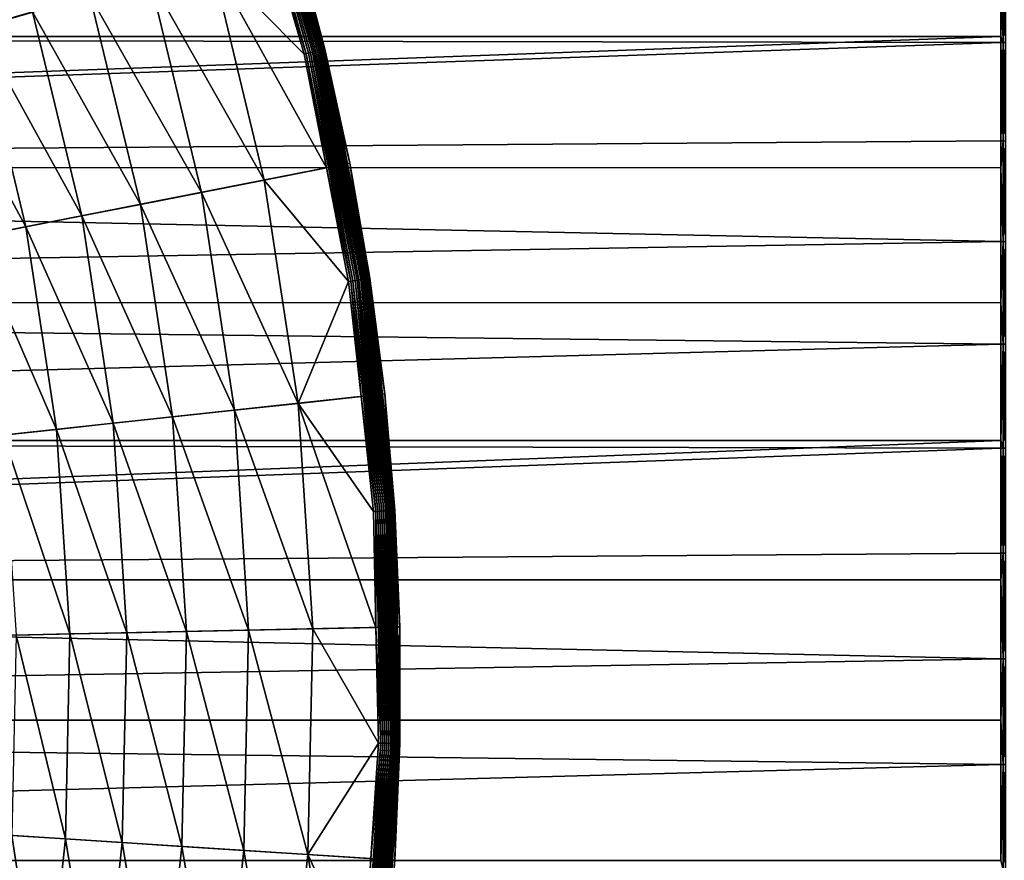
# Model space of a CAD drawing. Extents: x -30 to 73, y -210 to 30.
# Drawn here: x 26 to 37, y -2 to 7 of the extents above; entities that cross this region are included whole.
import ezdxf

# ---------------------------------------------------------------- set-up
doc = ezdxf.new("R2010")
doc.units = 0
doc.header["$MEASUREMENT"] = 0
doc.layers.add('L2', color=7, linetype='Continuous')
doc.layers.add('L4', color=7, linetype='Continuous')

msp = doc.modelspace()

# ---------------------------------------------------------------- linework, layer by layer
at = {"layer": 'L2', "color": 7}
for points in [[(-3.056527, 7.175648, 191.5624), (36.64348, 8.168474, 191.0959), (-3.056527, 8.572867, 190.8842)], [(-3.056527, 8.572867, 159.1158), (36.64348, 8.168474, 158.9041), (-3.056527, 7.175648, 158.4376)], [(-3.056527, 7.175648, 191.5624), (36.64348, 7.174721, 191.5604), (36.64348, 8.168474, 191.0959)], [(-3.056527, 7.175648, 158.4376), (36.64348, 8.168474, 158.9041), (36.64348, 7.174721, 158.4396)], [(36.66825, 8.16801, 191.095), (36.64348, 8.168474, 191.0959), (36.66825, 7.109054, 191.59)], [(36.66825, 7.109054, 191.59), (36.64348, 8.168474, 191.0959), (36.64348, 7.174721, 191.5604)], [(36.64348, 7.174721, 158.4396), (36.64348, 8.168474, 158.9041), (36.66825, 8.16801, 158.905)], [(36.66825, 7.109054, 158.41), (36.64348, 7.174721, 158.4396), (36.66825, 8.16801, 158.905)], [(36.66825, 8.16801, 158.905), (36.69285, 8.166622, 158.9077), (36.69285, 7.107846, 158.4129)], [(36.66825, 8.16801, 158.905), (36.69285, 7.107846, 158.4129), (36.66825, 7.109054, 158.41)], [(36.66825, 7.109054, 191.59), (36.69285, 8.166622, 191.0923), (36.66825, 8.16801, 191.095)], [(36.66825, 7.109054, 191.59), (36.69285, 7.107846, 191.5872), (36.69285, 8.166622, 191.0923)], [(-3.056527, 5.725303, 192.1179), (36.64348, 7.109458, 191.5909), (-3.056527, 7.175648, 191.5624)], [(36.64348, 7.109458, 191.5909), (36.64348, 7.174721, 191.5604), (-3.056527, 7.175648, 191.5624)], [(-3.056527, 7.175648, 158.4376), (36.64348, 7.174721, 158.4396), (-3.056527, 5.725303, 157.8821)], [(-3.056527, 5.725303, 157.8821), (36.64348, 7.174721, 158.4396), (36.64348, 7.109458, 158.4091)], [(-3.056527, 5.725303, 192.1179), (36.64348, 6.020621, 192.0163), (36.64348, 7.109458, 191.5909)], [(-3.056527, 5.725303, 157.8821), (36.64348, 7.109458, 158.4091), (36.64348, 6.020621, 157.9837)], [(36.64348, 7.174721, 191.5604), (36.64348, 7.109458, 191.5909), (36.66825, 7.109054, 191.59)], [(36.66825, 7.109054, 158.41), (36.64348, 7.109458, 158.4091), (36.64348, 7.174721, 158.4396)], [(36.66825, 7.109054, 191.59), (36.64348, 7.109458, 191.5909), (36.64348, 6.020621, 192.0163)], [(36.66825, 6.02028, 157.9847), (36.64348, 6.020621, 157.9837), (36.64348, 7.109458, 158.4091)], [(36.66825, 6.02028, 157.9847), (36.64348, 7.109458, 158.4091), (36.66825, 7.109054, 158.41)], [(36.66825, 7.109054, 191.59), (36.64348, 6.020621, 192.0163), (36.66825, 6.02028, 192.0153)], [(36.66825, 7.109054, 158.41), (36.69285, 7.107846, 158.4129), (36.69285, 6.019257, 157.9875)], [(36.66825, 7.109054, 158.41), (36.69285, 6.019257, 157.9875), (36.66825, 6.02028, 157.9847)], [(36.66825, 6.02028, 192.0153), (36.69285, 7.107846, 191.5872), (36.66825, 7.109054, 191.59)], [(36.66825, 6.02028, 192.0153), (36.69285, 6.019257, 192.0124), (36.69285, 7.107846, 191.5872)], [(36.64348, 5.723058, 192.1109), (36.64348, 6.020621, 192.0163), (-3.056527, 5.725303, 192.1179)], [(36.64348, 6.020621, 157.9837), (36.64348, 5.723058, 157.8891), (-3.056527, 5.725303, 157.8821)], [(36.66825, 6.02028, 192.0153), (36.64348, 6.020621, 192.0163), (36.64348, 5.723058, 192.1109)], [(36.64348, 5.723058, 157.8891), (36.64348, 6.020621, 157.9837), (36.66825, 6.02028, 157.9847)], [(36.66825, 6.02028, 192.0153), (36.64348, 5.723058, 192.1109), (36.66825, 4.906254, 192.3693)], [(36.64348, 5.723058, 157.8891), (36.66825, 6.02028, 157.9847), (36.66825, 4.906254, 157.6307)], [(36.66825, 6.02028, 157.9847), (36.69285, 6.019257, 157.9875), (36.69285, 4.90542, 157.6336)], [(36.66825, 6.02028, 157.9847), (36.69285, 4.90542, 157.6336), (36.66825, 4.906254, 157.6307)], [(36.66825, 4.906254, 192.3693), (36.69285, 6.019257, 192.0124), (36.66825, 6.02028, 192.0153)], [(36.66825, 4.906254, 192.3693), (36.69285, 4.90542, 192.3664), (36.69285, 6.019257, 192.0124)], [(36.64348, 5.723058, 192.1109), (-3.056527, 5.725303, 192.1179), (36.64348, 4.906533, 192.3703)], [(36.64348, 4.906533, 192.3703), (-3.056527, 5.725303, 192.1179), (-3.056527, 4.23257, 192.5467)], [(-3.056527, 5.725303, 157.8821), (36.64348, 5.723058, 157.8891), (36.64348, 4.906533, 157.6297)], [(-3.056527, 5.725303, 157.8821), (36.64348, 4.906533, 157.6297), (-3.056527, 4.23257, 157.4533)], [(36.64348, 5.723058, 192.1109), (36.64348, 4.906533, 192.3703), (36.66825, 4.906254, 192.3693)], [(36.66825, 4.906254, 157.6307), (36.64348, 4.906533, 157.6297), (36.64348, 5.723058, 157.8891)], [(36.64348, 4.906533, 192.3703), (-3.056527, 4.23257, 192.5467), (36.64348, 4.230376, 192.5379)], [(36.64348, 4.906533, 157.6297), (36.64348, 4.230376, 157.4621), (-3.056527, 4.23257, 157.4533)], [(36.66825, 4.906254, 192.3693), (36.64348, 4.906533, 192.3703), (36.64348, 4.230376, 192.5379)], [(36.66825, 4.906254, 157.6307), (36.64348, 4.230376, 157.4621), (36.64348, 4.906533, 157.6297)], [(36.66825, 4.906254, 192.3693), (36.64348, 4.230376, 192.5379), (36.66825, 3.77165, 192.6505)], [(36.66825, 3.77165, 157.3495), (36.64348, 4.230376, 157.4621), (36.66825, 4.906254, 157.6307)], [(36.66825, 4.906254, 157.6307), (36.69285, 4.90542, 157.6336), (36.69285, 3.771009, 157.3525)], [(36.66825, 4.906254, 157.6307), (36.69285, 3.771009, 157.3525), (36.66825, 3.77165, 157.3495)], [(36.66825, 3.77165, 192.6505), (36.69285, 4.90542, 192.3664), (36.66825, 4.906254, 192.3693)], [(36.66825, 3.77165, 192.6505), (36.69285, 3.771009, 192.6475), (36.69285, 4.90542, 192.3664)], [(-3.056527, 2.7085, 192.8456), (36.64348, 3.771865, 192.6515), (-3.056527, 4.23257, 192.5467)], [(36.64348, 4.230376, 192.5379), (-3.056527, 4.23257, 192.5467), (36.64348, 3.771865, 192.6515)], [(-3.056527, 4.23257, 157.4533), (36.64348, 4.230376, 157.4621), (36.64348, 3.771865, 157.3485)], [(-3.056527, 4.23257, 157.4533), (36.64348, 3.771865, 157.3485), (-3.056527, 2.7085, 157.1544)], [(36.66825, 3.77165, 192.6505), (36.64348, 4.230376, 192.5379), (36.64348, 3.771865, 192.6515)], [(36.66825, 3.77165, 157.3495), (36.64348, 3.771865, 157.3485), (36.64348, 4.230376, 157.4621)], [(-3.056527, 2.7085, 192.8456), (36.64348, 2.708032, 192.843), (36.64348, 3.771865, 192.6515)], [(-3.056527, 2.7085, 157.1544), (36.64348, 3.771865, 157.3485), (36.64348, 2.708032, 157.157)], [(36.66825, 3.77165, 192.6505), (36.64348, 3.771865, 192.6515), (36.64348, 2.708032, 192.843)], [(36.64348, 2.708032, 157.157), (36.64348, 3.771865, 157.3485), (36.66825, 3.77165, 157.3495)], [(36.64348, 2.708032, 192.843), (36.66825, 2.621227, 192.8576), (36.66825, 3.77165, 192.6505)], [(36.66825, 2.621227, 157.1424), (36.64348, 2.708032, 157.157), (36.66825, 3.77165, 157.3495)], [(36.66825, 3.77165, 157.3495), (36.69285, 3.771009, 157.3525), (36.69285, 2.620782, 157.1454)], [(36.66825, 3.77165, 157.3495), (36.69285, 2.620782, 157.1454), (36.66825, 2.621227, 157.1424)], [(36.66825, 2.621227, 192.8576), (36.69285, 3.771009, 192.6475), (36.66825, 3.77165, 192.6505)], [(36.66825, 2.621227, 192.8576), (36.69285, 2.620782, 192.8546), (36.69285, 3.771009, 192.6475)], [(-3.056527, 1.164378, 193.0124), (36.64348, 2.621376, 192.8586), (-3.056527, 2.7085, 192.8456)], [(36.64348, 2.621376, 192.8586), (36.64348, 2.708032, 192.843), (-3.056527, 2.7085, 192.8456)], [(-3.056527, 2.7085, 157.1544), (36.64348, 2.708032, 157.157), (-3.056527, 1.164378, 156.9876)], [(-3.056527, 1.164378, 156.9876), (36.64348, 2.708032, 157.157), (36.64348, 2.621376, 157.1414)], [(-3.056527, 1.164378, 193.0124), (36.64348, 1.459892, 192.9909), (36.64348, 2.621376, 192.8586)], [(-3.056527, 1.164378, 156.9876), (36.64348, 2.621376, 157.1414), (36.64348, 1.459892, 157.0091)], [(36.64348, 2.708032, 192.843), (36.64348, 2.621376, 192.8586), (36.66825, 2.621227, 192.8576)], [(36.66825, 2.621227, 157.1424), (36.64348, 2.621376, 157.1414), (36.64348, 2.708032, 157.157)], [(36.66825, 2.621227, 192.8576), (36.64348, 2.621376, 192.8586), (36.64348, 1.459892, 192.9909)], [(36.66825, 1.459809, 157.0102), (36.64348, 1.459892, 157.0091), (36.64348, 2.621376, 157.1414)], [(36.66825, 1.459809, 157.0102), (36.64348, 2.621376, 157.1414), (36.66825, 2.621227, 157.1424)], [(36.66825, 2.621227, 192.8576), (36.64348, 1.459892, 192.9909), (36.66825, 1.459809, 192.9898)], [(36.66825, 2.621227, 157.1424), (36.69285, 2.620782, 157.1454), (36.69285, 1.459561, 157.0132)], [(36.66825, 2.621227, 157.1424), (36.69285, 1.459561, 157.0132), (36.66825, 1.459809, 157.0102)], [(36.66825, 1.459809, 192.9898), (36.69285, 2.620782, 192.8546), (36.66825, 2.621227, 192.8576)], [(36.66825, 1.459809, 192.9898), (36.69285, 1.459561, 192.9868), (36.69285, 2.620782, 192.8546)], [(36.64348, 1.16403, 193.0052), (36.64348, 1.459892, 192.9909), (-3.056527, 1.164378, 193.0124)], [(36.64348, 1.459892, 157.0091), (36.64348, 1.16403, 156.9947), (-3.056527, 1.164378, 156.9876)], [(36.66825, 1.459809, 192.9898), (36.64348, 1.459892, 192.9909), (36.64348, 1.16403, 193.0052)], [(36.64348, 1.16403, 156.9947), (36.64348, 1.459892, 157.0091), (36.66825, 1.459809, 157.0102)], [(36.66825, 1.459809, 192.9898), (36.64348, 1.16403, 193.0052), (36.66825, 0.292268, 193.0466)], [(36.64348, 1.16403, 156.9947), (36.66825, 1.459809, 157.0102), (36.66825, 0.292268, 156.9534)], [(36.66825, 1.459809, 157.0102), (36.69285, 1.459561, 157.0132), (36.69285, 0.292219, 156.9565)], [(36.66825, 1.459809, 157.0102), (36.69285, 0.292219, 156.9565), (36.66825, 0.292268, 156.9534)], [(36.66825, 0.292268, 193.0466), (36.69285, 1.459561, 192.9868), (36.66825, 1.459809, 192.9898)], [(36.66825, 0.292268, 193.0466), (36.69285, 0.292219, 193.0435), (36.69285, 1.459561, 192.9868)], [(36.64348, 1.16403, 193.0052), (-3.056527, 1.164378, 193.0124), (36.64348, 0.292285, 193.0476)], [(36.64348, 0.292285, 193.0476), (-3.056527, 1.164378, 193.0124), (-3.056527, -0.388366, 193.0458)], [(-3.056527, 1.164378, 156.9876), (36.64348, 1.16403, 156.9947), (36.64348, 0.292285, 156.9524)], [(-3.056527, 1.164378, 156.9876), (36.64348, 0.292285, 156.9524), (-3.056527, -0.388366, 156.9542)], [(36.64348, 1.16403, 193.0052), (36.64348, 0.292285, 193.0476), (36.66825, 0.292268, 193.0466)], [(36.66825, 0.292268, 156.9534), (36.64348, 0.292285, 156.9524), (36.64348, 1.16403, 156.9947)], [(36.64348, 0.292285, 193.0476), (-3.056527, -0.388366, 193.0458), (36.64348, -0.388216, 193.0366)], [(36.64348, 0.292285, 156.9524), (36.64348, -0.388216, 156.9634), (-3.056527, -0.388366, 156.9542)], [(36.66825, 0.292268, 193.0466), (36.64348, 0.292285, 193.0476), (36.64348, -0.388216, 193.0366)], [(36.66825, 0.292268, 156.9534), (36.64348, -0.388216, 156.9634), (36.64348, 0.292285, 156.9524)], [(36.66825, 0.292268, 193.0466), (36.64348, -0.388216, 193.0366), (36.66825, -0.876498, 193.0277)], [(36.66825, -0.876498, 156.9723), (36.64348, -0.388216, 156.9634), (36.66825, 0.292268, 156.9534)], [(36.66825, 0.292268, 156.9534), (36.69285, 0.292219, 156.9565), (36.69285, -0.876349, 156.9754)], [(36.66825, 0.292268, 156.9534), (36.69285, -0.876349, 156.9754), (36.66825, -0.876498, 156.9723)], [(36.66825, -0.876498, 193.0277), (36.69285, 0.292219, 193.0435), (36.66825, 0.292268, 193.0466)], [(36.66825, -0.876498, 193.0277), (36.69285, -0.876349, 193.0246), (36.69285, 0.292219, 193.0435)], [(36.64348, -0.388216, 193.0366), (-3.056527, -0.388366, 193.0458), (36.64348, -0.876548, 193.0287)], [(-3.056527, -0.388366, 156.9542), (36.64348, -0.388216, 156.9634), (36.64348, -0.876548, 156.9713)], [(-3.056527, -1.938233, 192.9456), (36.64348, -0.876548, 193.0287), (-3.056527, -0.388366, 193.0458)], [(-3.056527, -0.388366, 156.9542), (36.64348, -0.876548, 156.9713), (-3.056527, -1.938233, 157.0544)], [(36.66825, -0.876498, 193.0277), (36.64348, -0.388216, 193.0366), (36.64348, -0.876548, 193.0287)], [(36.66825, -0.876498, 156.9723), (36.64348, -0.876548, 156.9713), (36.64348, -0.388216, 156.9634)], [(-3.056527, -1.938233, 192.9456), (36.64348, -1.937985, 192.9426), (36.64348, -0.876548, 193.0287)], [(-3.056527, -1.938233, 157.0544), (36.64348, -0.876548, 156.9713), (36.64348, -1.937985, 157.0574)], [(36.64348, -1.937985, 192.9426), (36.66825, -2.041589, 192.9331), (36.66825, -0.876498, 193.0277)], [(36.66825, -0.876498, 193.0277), (36.64348, -0.876548, 193.0287), (36.64348, -1.937985, 192.9426)], [(36.66825, -2.041589, 157.0669), (36.64348, -1.937985, 157.0574), (36.66825, -0.876498, 156.9723)], [(36.64348, -1.937985, 157.0574), (36.64348, -0.876548, 156.9713), (36.66825, -0.876498, 156.9723)], [(36.66825, -0.876498, 156.9723), (36.69285, -0.876349, 156.9754), (36.69285, -2.041242, 157.0699)], [(36.66825, -2.041589, 192.9331), (36.69285, -2.041242, 192.9301), (36.69285, -0.876349, 193.0246)], [(36.66825, -2.041589, 192.9331), (36.69285, -0.876349, 193.0246), (36.66825, -0.876498, 193.0277)], [(36.66825, -0.876498, 156.9723), (36.69285, -2.041242, 157.0699), (36.66825, -2.041589, 157.0669)]]:
    msp.add_3dface(points, dxfattribs=at)
at = {"layer": 'L4', "color": 7}
for points in [[(0, 0), (25.76292, 15.37114), (26.98893, 13.09954)], [(26.98893, 13.09954), (28.01512, 10.73095), (0, 0)], [(0, 0), (28.01512, 10.73095), (28.83389, 8.282909)], [(28.33506, 9.477013, 4.995358), (29.04486, 7.006112, 4.995358), (28.35392, 9.48332, 4.979364)], [(28.35392, 9.48332, 4.979364), (29.06419, 7.010775, 4.979364), (28.37142, 9.489173, 4.961738)], [(28.35392, 9.48332, 4.979364), (29.04486, 7.006112, 4.995358), (29.06419, 7.010775, 4.979364)], [(28.37142, 9.489173, 4.961738), (29.08213, 7.015103, 4.961738), (28.38744, 9.49453, 4.942608)], [(28.37142, 9.489173, 4.961738), (29.06419, 7.010775, 4.979364), (29.08213, 7.015103, 4.961738)], [(28.38744, 9.49453, 4.942608), (29.09855, 7.019063, 4.942608), (28.40186, 9.499352, 4.922112)], [(29.08213, 7.015103, 4.961738), (29.09855, 7.019063, 4.942608), (28.38744, 9.49453, 4.942608)], [(28.40186, 9.499352, 4.922112), (29.11333, 7.022628, 4.922112), (28.41457, 9.503605, 4.900397)], [(29.09855, 7.019063, 4.942608), (29.11333, 7.022628, 4.922112), (28.40186, 9.499352, 4.922112)], [(28.41457, 9.503605, 4.900397), (29.12636, 7.025771, 4.900397), (28.42548, 9.507256, 4.877622)], [(29.11333, 7.022628, 4.922112), (29.12636, 7.025771, 4.900397), (28.41457, 9.503605, 4.900397)], [(28.42548, 9.507256, 4.877622), (29.13755, 7.028471, 4.877622), (28.43453, 9.51028, 4.853951)], [(29.12636, 7.025771, 4.900397), (29.13755, 7.028471, 4.877622), (28.42548, 9.507256, 4.877622)], [(28.43453, 9.51028, 4.853951), (29.14682, 7.030706, 4.853951), (28.44163, 9.512655, 4.829555)], [(29.13755, 7.028471, 4.877622), (29.14682, 7.030706, 4.853951), (28.43453, 9.51028, 4.853951)], [(28.44163, 9.512655, 4.829555), (29.1541, 7.032462, 4.829555), (28.44674, 9.514364, 4.804611)], [(29.14682, 7.030706, 4.853951), (29.1541, 7.032462, 4.829555), (28.44163, 9.512655, 4.829555)], [(28.44674, 9.514364, 4.804611), (29.15933, 7.033725, 4.804611), (28.44982, 9.515394, 4.7793)], [(29.1541, 7.032462, 4.829555), (29.15933, 7.033725, 4.804611), (28.44674, 9.514364, 4.804611)], [(29.15933, 7.033725, 4.804611), (29.16249, 7.034487, 4.7793), (28.44982, 9.515394, 4.7793)], [(28.44982, 9.515394, 4.7793), (29.16249, 7.034487, 4.7793), (28.8072, 8.27524, 4.753804)], [(25.92812, 7.448188, 6.133141), (24.60353, 9.424168, 6.541058), (25.3226, 7.274244, 6.541058)], [(28.24891, 9.448199, 5.040891), (28.95655, 6.984811, 5.040891), (28.27175, 9.455837, 5.032453)], [(28.24891, 9.448199, 5.040891), (28.579, 8.209688, 5.047252), (28.95655, 6.984811, 5.040891)], [(28.27175, 9.455837, 5.032453), (28.97996, 6.990458, 5.032453), (28.29383, 9.463222, 5.021999)], [(28.27175, 9.455837, 5.032453), (28.95655, 6.984811, 5.040891), (28.97996, 6.990458, 5.032453)], [(28.29383, 9.463222, 5.021999), (29.00259, 6.995917, 5.021999), (28.31498, 9.470297, 5.009604)], [(28.29383, 9.463222, 5.021999), (28.97996, 6.990458, 5.032453), (29.00259, 6.995917, 5.021999)], [(28.31498, 9.470297, 5.009604), (29.02428, 7.001148, 5.009604), (28.33506, 9.477013, 4.995358)], [(28.31498, 9.470297, 5.009604), (29.00259, 6.995917, 5.021999), (29.02428, 7.001148, 5.009604)], [(28.33506, 9.477013, 4.995358), (29.02428, 7.001148, 5.009604), (29.04486, 7.006112, 4.995358)], [(0, 0), (28.83389, 8.282909), (29.43919, 5.773548)], [(28.83389, 8.282909), (28.8072, 8.27524, 4.753804), (29.16354, 7.034742, 4.753804)], [(28.83389, 8.282909), (29.16354, 7.034742, 4.753804), (29.43919, 5.773548)], [(27.90654, 8.016514, 5.232905), (28.93253, 6.979016, 5.047252), (28.579, 8.209688, 5.047252)], [(28.579, 8.209688, 5.047252), (28.93253, 6.979016, 5.047252), (28.95655, 6.984811, 5.040891)], [(29.16249, 7.034487, 4.7793), (29.16354, 7.034742, 4.753804), (28.8072, 8.27524, 4.753804)], [(27.90654, 8.016514, 5.232905), (27.22435, 7.820548, 5.476904), (28.49237, 5.587858, 5.232905)], [(28.49237, 5.587858, 5.232905), (29.17895, 5.722509, 5.047252), (27.90654, 8.016514, 5.232905)], [(29.17895, 5.722509, 5.047252), (28.93253, 6.979016, 5.047252), (27.90654, 8.016514, 5.232905)], [(27.22435, 7.820548, 5.476904), (26.56343, 7.63069, 5.777643), (27.79587, 5.451262, 5.476904)], [(28.49237, 5.587858, 5.232905), (27.22435, 7.820548, 5.476904), (27.79587, 5.451262, 5.476904)], [(26.56343, 7.63069, 5.777643), (25.92812, 7.448188, 6.133141), (27.12107, 5.318922, 5.777643)], [(27.79587, 5.451262, 5.476904), (26.56343, 7.63069, 5.777643), (27.12107, 5.318922, 5.777643)], [(25.92812, 7.448188, 6.133141), (25.3226, 7.274244, 6.541058), (26.47242, 5.19171, 6.133141)], [(27.12107, 5.318922, 5.777643), (25.92812, 7.448188, 6.133141), (26.47242, 5.19171, 6.133141)], [(25.3226, 7.274244, 6.541058), (24.75085, 7.110004, 6.99871), (25.85419, 5.070464, 6.541058)], [(26.47242, 5.19171, 6.133141), (25.3226, 7.274244, 6.541058), (25.85419, 5.070464, 6.541058)], [(25.85419, 5.070464, 6.541058), (24.75085, 7.110004, 6.99871), (25.27044, 4.955981, 6.99871)], [(28.93253, 6.979016, 5.047252), (29.17895, 5.722509, 5.047252), (28.95655, 6.984811, 5.040891)], [(28.95655, 6.984811, 5.040891), (29.44981, 4.46971, 5.040891), (28.97996, 6.990458, 5.032453)], [(28.95655, 6.984811, 5.040891), (29.17895, 5.722509, 5.047252), (29.44981, 4.46971, 5.040891)], [(28.97996, 6.990458, 5.032453), (29.47362, 4.473324, 5.032453), (29.00259, 6.995917, 5.021999)], [(28.97996, 6.990458, 5.032453), (29.44981, 4.46971, 5.040891), (29.47362, 4.473324, 5.032453)], [(29.00259, 6.995917, 5.021999), (29.49663, 4.476817, 5.021999), (29.02428, 7.001148, 5.009604)], [(29.00259, 6.995917, 5.021999), (29.47362, 4.473324, 5.032453), (29.49663, 4.476817, 5.021999)], [(29.02428, 7.001148, 5.009604), (29.51869, 4.480164, 5.009604), (29.04486, 7.006112, 4.995358)], [(29.02428, 7.001148, 5.009604), (29.49663, 4.476817, 5.021999), (29.51869, 4.480164, 5.009604)], [(29.04486, 7.006112, 4.995358), (29.53962, 4.483342, 4.995358), (29.06419, 7.010775, 4.979364)], [(29.04486, 7.006112, 4.995358), (29.51869, 4.480164, 5.009604), (29.53962, 4.483342, 4.995358)], [(29.06419, 7.010775, 4.979364), (29.55928, 4.486326, 4.979364), (29.08213, 7.015103, 4.961738)], [(29.06419, 7.010775, 4.979364), (29.53962, 4.483342, 4.995358), (29.55928, 4.486326, 4.979364)], [(29.08213, 7.015103, 4.961738), (29.57752, 4.489094, 4.961738), (29.09855, 7.019063, 4.942608)], [(29.55928, 4.486326, 4.979364), (29.57752, 4.489094, 4.961738), (29.08213, 7.015103, 4.961738)], [(29.09855, 7.019063, 4.942608), (29.59422, 4.491629, 4.942608), (29.11333, 7.022628, 4.922112)], [(29.57752, 4.489094, 4.961738), (29.59422, 4.491629, 4.942608), (29.09855, 7.019063, 4.942608)], [(29.11333, 7.022628, 4.922112), (29.60925, 4.49391, 4.922112), (29.12636, 7.025771, 4.900397)], [(29.59422, 4.491629, 4.942608), (29.60925, 4.49391, 4.922112), (29.11333, 7.022628, 4.922112)], [(29.12636, 7.025771, 4.900397), (29.62251, 4.495922, 4.900397), (29.13755, 7.028471, 4.877622)], [(29.60925, 4.49391, 4.922112), (29.62251, 4.495922, 4.900397), (29.12636, 7.025771, 4.900397)], [(29.13755, 7.028471, 4.877622), (29.63389, 4.497649, 4.877622), (29.14682, 7.030706, 4.853951)], [(29.62251, 4.495922, 4.900397), (29.63389, 4.497649, 4.877622), (29.13755, 7.028471, 4.877622)], [(29.14682, 7.030706, 4.853951), (29.64331, 4.49908, 4.853951), (29.1541, 7.032462, 4.829555)], [(29.63389, 4.497649, 4.877622), (29.64331, 4.49908, 4.853951), (29.14682, 7.030706, 4.853951)], [(29.1541, 7.032462, 4.829555), (29.65072, 4.500203, 4.829555), (29.15933, 7.033725, 4.804611)], [(29.64331, 4.49908, 4.853951), (29.65072, 4.500203, 4.829555), (29.1541, 7.032462, 4.829555)], [(29.15933, 7.033725, 4.804611), (29.65604, 4.501012, 4.804611), (29.16249, 7.034487, 4.7793)], [(29.65072, 4.500203, 4.829555), (29.65604, 4.501012, 4.804611), (29.15933, 7.033725, 4.804611)], [(29.16249, 7.034487, 4.7793), (29.41194, 5.768202, 4.753804), (29.16354, 7.034742, 4.753804)], [(29.65604, 4.501012, 4.804611), (29.65925, 4.501499, 4.7793), (29.16249, 7.034487, 4.7793)], [(29.16249, 7.034487, 4.7793), (29.65925, 4.501499, 4.7793), (29.41194, 5.768202, 4.753804)], [(29.43919, 5.773548), (29.16354, 7.034742, 4.753804), (29.41194, 5.768202, 4.753804)], [(29.43919, 5.773548), (29.82654, 3.22144), (0, 0)], [(28.49237, 5.587858, 5.232905), (29.42537, 4.466002, 5.047252), (29.17895, 5.722509, 5.047252)], [(29.17895, 5.722509, 5.047252), (29.42537, 4.466002, 5.047252), (29.44981, 4.46971, 5.040891)], [(29.43919, 5.773548), (29.41194, 5.768202, 4.753804), (29.66033, 4.501662, 4.753804)], [(29.65925, 4.501499, 4.7793), (29.66033, 4.501662, 4.753804), (29.41194, 5.768202, 4.753804)], [(29.43919, 5.773548), (29.66033, 4.501662, 4.753804), (29.82654, 3.22144)], [(28.49237, 5.587858, 5.232905), (27.79587, 5.451262, 5.476904), (28.86725, 3.117832, 5.232905)], [(28.86725, 3.117832, 5.232905), (29.42537, 4.466002, 5.047252), (28.49237, 5.587858, 5.232905)], [(27.79587, 5.451262, 5.476904), (27.12107, 5.318922, 5.777643), (28.16159, 3.041616, 5.476904)], [(28.86725, 3.117832, 5.232905), (27.79587, 5.451262, 5.476904), (28.16159, 3.041616, 5.476904)], [(27.12107, 5.318922, 5.777643), (26.47242, 5.19171, 6.133141), (27.47791, 2.967775, 5.777643)], [(28.16159, 3.041616, 5.476904), (27.12107, 5.318922, 5.777643), (27.47791, 2.967775, 5.777643)], [(26.47242, 5.19171, 6.133141), (25.85419, 5.070464, 6.541058), (26.82073, 2.896796, 6.133141)], [(27.47791, 2.967775, 5.777643), (26.47242, 5.19171, 6.133141), (26.82073, 2.896796, 6.133141)], [(25.85419, 5.070464, 6.541058), (25.27044, 4.955981, 6.99871), (26.19436, 2.829144, 6.541058)], [(26.82073, 2.896796, 6.133141), (25.85419, 5.070464, 6.541058), (26.19436, 2.829144, 6.541058)], [(26.19436, 2.829144, 6.541058), (25.27044, 4.955981, 6.99871), (25.60293, 2.765267, 6.99871)], [(29.42537, 4.466002, 5.047252), (29.56287, 3.192963, 5.047252), (29.44981, 4.46971, 5.040891)], [(29.44981, 4.46971, 5.040891), (29.72503, 1.921518, 5.040891), (29.47362, 4.473324, 5.032453)], [(29.44981, 4.46971, 5.040891), (29.56287, 3.192963, 5.047252), (29.72503, 1.921518, 5.040891)], [(29.47362, 4.473324, 5.032453), (29.74906, 1.923071, 5.032453), (29.49663, 4.476817, 5.021999)], [(29.47362, 4.473324, 5.032453), (29.72503, 1.921518, 5.040891), (29.74906, 1.923071, 5.032453)], [(29.49663, 4.476817, 5.021999), (29.77229, 1.924573, 5.021999), (29.51869, 4.480164, 5.009604)], [(29.49663, 4.476817, 5.021999), (29.74906, 1.923071, 5.032453), (29.77229, 1.924573, 5.021999)], [(29.51869, 4.480164, 5.009604), (29.79455, 1.926012, 5.009604), (29.53962, 4.483342, 4.995358)], [(29.51869, 4.480164, 5.009604), (29.77229, 1.924573, 5.021999), (29.79455, 1.926012, 5.009604)], [(29.53962, 4.483342, 4.995358), (29.81568, 1.927378, 4.995358), (29.55928, 4.486326, 4.979364)], [(29.53962, 4.483342, 4.995358), (29.79455, 1.926012, 5.009604), (29.81568, 1.927378, 4.995358)], [(29.55928, 4.486326, 4.979364), (29.83552, 1.92866, 4.979364), (29.57752, 4.489094, 4.961738)], [(29.81568, 1.927378, 4.995358), (29.83552, 1.92866, 4.979364), (29.55928, 4.486326, 4.979364)], [(29.57752, 4.489094, 4.961738), (29.85394, 1.929851, 4.961738), (29.59422, 4.491629, 4.942608)], [(29.83552, 1.92866, 4.979364), (29.85394, 1.929851, 4.961738), (29.57752, 4.489094, 4.961738)], [(29.59422, 4.491629, 4.942608), (29.87079, 1.93094, 4.942608), (29.60925, 4.49391, 4.922112)], [(29.85394, 1.929851, 4.961738), (29.87079, 1.93094, 4.942608), (29.59422, 4.491629, 4.942608)], [(29.60925, 4.49391, 4.922112), (29.88596, 1.931921, 4.922112), (29.62251, 4.495922, 4.900397)], [(29.87079, 1.93094, 4.942608), (29.88596, 1.931921, 4.922112), (29.60925, 4.49391, 4.922112)], [(29.62251, 4.495922, 4.900397), (29.89934, 1.932786, 4.900397), (29.63389, 4.497649, 4.877622)], [(29.88596, 1.931921, 4.922112), (29.89934, 1.932786, 4.900397), (29.62251, 4.495922, 4.900397)], [(29.63389, 4.497649, 4.877622), (29.91083, 1.933528, 4.877622), (29.64331, 4.49908, 4.853951)], [(29.89934, 1.932786, 4.900397), (29.91083, 1.933528, 4.877622), (29.63389, 4.497649, 4.877622)], [(29.64331, 4.49908, 4.853951), (29.92034, 1.934143, 4.853951), (29.65072, 4.500203, 4.829555)], [(29.91083, 1.933528, 4.877622), (29.92034, 1.934143, 4.853951), (29.64331, 4.49908, 4.853951)], [(29.65072, 4.500203, 4.829555), (29.92781, 1.934626, 4.829555), (29.65604, 4.501012, 4.804611)], [(29.92034, 1.934143, 4.853951), (29.92781, 1.934626, 4.829555), (29.65072, 4.500203, 4.829555)], [(29.65604, 4.501012, 4.804611), (29.93319, 1.934974, 4.804611), (29.65925, 4.501499, 4.7793)], [(29.92781, 1.934626, 4.829555), (29.93319, 1.934974, 4.804611), (29.65604, 4.501012, 4.804611)], [(29.65925, 4.501499, 4.7793), (29.79892, 3.218458, 4.753804), (29.66033, 4.501662, 4.753804)], [(29.93319, 1.934974, 4.804611), (29.93643, 1.935183, 4.7793), (29.65925, 4.501499, 4.7793)], [(29.65925, 4.501499, 4.7793), (29.93643, 1.935183, 4.7793), (29.79892, 3.218458, 4.753804)], [(29.82654, 3.22144), (29.66033, 4.501662, 4.753804), (29.79892, 3.218458, 4.753804)], [(28.86725, 3.117832, 5.232905), (29.56287, 3.192963, 5.047252), (29.42537, 4.466002, 5.047252)], [(0, 0), (29.82654, 3.22144), (29.99306, 0.645483)], [(29.70036, 1.919923, 5.047252), (29.56287, 3.192963, 5.047252), (28.86725, 3.117832, 5.232905)], [(29.56287, 3.192963, 5.047252), (29.70036, 1.919923, 5.047252), (29.72503, 1.921518, 5.040891)], [(29.82654, 3.22144), (29.79892, 3.218458, 4.753804), (29.93752, 1.935254, 4.753804)], [(29.93643, 1.935183, 4.7793), (29.93752, 1.935254, 4.753804), (29.79892, 3.218458, 4.753804)], [(29.82654, 3.22144), (29.93752, 1.935254, 4.753804), (29.99306, 0.645483)], [(28.86725, 3.117832, 5.232905), (28.16159, 3.041616, 5.476904), (29.02842, 0.624723, 5.232905)], [(29.02842, 0.624723, 5.232905), (29.72791, 0.639777, 5.047252), (28.86725, 3.117832, 5.232905)], [(28.86725, 3.117832, 5.232905), (29.72791, 0.639777, 5.047252), (29.70036, 1.919923, 5.047252)], [(27.47791, 2.967775, 5.777643), (26.82073, 2.896796, 6.133141), (27.63132, 0.594656, 5.777643)], [(28.16159, 3.041616, 5.476904), (27.47791, 2.967775, 5.777643), (28.31881, 0.609451, 5.476904)], [(28.31881, 0.609451, 5.476904), (27.47791, 2.967775, 5.777643), (27.63132, 0.594656, 5.777643)], [(29.02842, 0.624723, 5.232905), (28.16159, 3.041616, 5.476904), (28.31881, 0.609451, 5.476904)], [(26.82073, 2.896796, 6.133141), (26.19436, 2.829144, 6.541058), (26.97046, 0.580434, 6.133141)], [(27.63132, 0.594656, 5.777643), (26.82073, 2.896796, 6.133141), (26.97046, 0.580434, 6.133141)], [(26.19436, 2.829144, 6.541058), (25.60293, 2.765267, 6.99871), (26.3406, 0.566878, 6.541058)], [(26.3406, 0.566878, 6.541058), (25.60293, 2.765267, 6.99871), (25.74587, 0.554079, 6.99871)], [(26.97046, 0.580434, 6.133141), (26.19436, 2.829144, 6.541058), (26.3406, 0.566878, 6.541058)], [(29.70036, 1.919923, 5.047252), (29.72791, 0.639777, 5.047252), (29.72503, 1.921518, 5.040891)], [(29.72503, 1.921518, 5.040891), (29.78017, -0.640901, 5.040891), (29.74906, 1.923071, 5.032453)], [(29.72503, 1.921518, 5.040891), (29.72791, 0.639777, 5.047252), (29.78017, -0.640901, 5.040891)], [(29.74906, 1.923071, 5.032453), (29.80425, -0.64142, 5.032453), (29.77229, 1.924573, 5.021999)], [(29.74906, 1.923071, 5.032453), (29.78017, -0.640901, 5.040891), (29.80425, -0.64142, 5.032453)], [(29.77229, 1.924573, 5.021999), (29.82752, -0.641921, 5.021999), (29.79455, 1.926012, 5.009604)], [(29.77229, 1.924573, 5.021999), (29.80425, -0.64142, 5.032453), (29.82752, -0.641921, 5.021999)], [(29.79455, 1.926012, 5.009604), (29.84983, -0.642401, 5.009604), (29.81568, 1.927378, 4.995358)], [(29.79455, 1.926012, 5.009604), (29.82752, -0.641921, 5.021999), (29.84983, -0.642401, 5.009604)], [(29.81568, 1.927378, 4.995358), (29.87099, -0.642856, 4.995358), (29.83552, 1.92866, 4.979364)], [(29.84983, -0.642401, 5.009604), (29.87099, -0.642856, 4.995358), (29.81568, 1.927378, 4.995358)], [(29.83552, 1.92866, 4.979364), (29.89087, -0.643284, 4.979364), (29.85394, 1.929851, 4.961738)], [(29.87099, -0.642856, 4.995358), (29.89087, -0.643284, 4.979364), (29.83552, 1.92866, 4.979364)], [(29.85394, 1.929851, 4.961738), (29.90932, -0.643681, 4.961738), (29.87079, 1.93094, 4.942608)], [(29.89087, -0.643284, 4.979364), (29.90932, -0.643681, 4.961738), (29.85394, 1.929851, 4.961738)], [(29.87079, 1.93094, 4.942608), (29.92621, -0.644044, 4.942608), (29.88596, 1.931921, 4.922112)], [(29.90932, -0.643681, 4.961738), (29.92621, -0.644044, 4.942608), (29.87079, 1.93094, 4.942608)], [(29.88596, 1.931921, 4.922112), (29.94141, -0.644371, 4.922112), (29.89934, 1.932786, 4.900397)], [(29.92621, -0.644044, 4.942608), (29.94141, -0.644371, 4.922112), (29.88596, 1.931921, 4.922112)], [(29.89934, 1.932786, 4.900397), (29.95481, -0.64466, 4.900397), (29.91083, 1.933528, 4.877622)], [(29.94141, -0.644371, 4.922112), (29.95481, -0.64466, 4.900397), (29.89934, 1.932786, 4.900397)], [(29.91083, 1.933528, 4.877622), (29.96632, -0.644908, 4.877622), (29.92034, 1.934143, 4.853951)], [(29.95481, -0.64466, 4.900397), (29.96632, -0.644908, 4.877622), (29.91083, 1.933528, 4.877622)], [(29.92034, 1.934143, 4.853951), (29.97585, -0.645113, 4.853951), (29.92781, 1.934626, 4.829555)], [(29.96632, -0.644908, 4.877622), (29.97585, -0.645113, 4.853951), (29.92034, 1.934143, 4.853951)], [(29.92781, 1.934626, 4.829555), (29.98334, -0.645274, 4.829555), (29.93319, 1.934974, 4.804611)], [(29.97585, -0.645113, 4.853951), (29.98334, -0.645274, 4.829555), (29.92781, 1.934626, 4.829555)], [(29.93319, 1.934974, 4.804611), (29.98872, -0.64539, 4.804611), (29.93643, 1.935183, 4.7793)], [(29.98334, -0.645274, 4.829555), (29.98872, -0.64539, 4.804611), (29.93319, 1.934974, 4.804611)], [(29.93643, 1.935183, 4.7793), (29.96529, 0.644885, 4.753804), (29.93752, 1.935254, 4.753804)], [(29.98872, -0.64539, 4.804611), (29.99197, -0.64546, 4.7793), (29.93643, 1.935183, 4.7793)], [(29.93643, 1.935183, 4.7793), (29.99197, -0.64546, 4.7793), (29.96529, 0.644885, 4.753804)], [(29.99306, 0.645483), (29.93752, 1.935254, 4.753804), (29.96529, 0.644885, 4.753804)], [(0, 0), (29.99306, 0.645483), (29.93752, -1.935254)], [(26.29182, -1.699585, 6.541058), (25.74587, 0.554079, 6.99871), (25.6982, -1.661211, 6.99871)], [(26.3406, 0.566878, 6.541058), (25.74587, 0.554079, 6.99871), (26.29182, -1.699585, 6.541058)], [(26.92052, -1.740226, 6.133141), (26.3406, 0.566878, 6.541058), (26.29182, -1.699585, 6.541058)], [(26.97046, 0.580434, 6.133141), (26.3406, 0.566878, 6.541058), (26.92052, -1.740226, 6.133141)], [(27.58015, -1.782866, 5.777643), (26.97046, 0.580434, 6.133141), (26.92052, -1.740226, 6.133141)], [(27.63132, 0.594656, 5.777643), (26.97046, 0.580434, 6.133141), (27.58015, -1.782866, 5.777643)], [(28.26637, -1.827226, 5.476904), (27.63132, 0.594656, 5.777643), (27.58015, -1.782866, 5.777643)], [(28.31881, 0.609451, 5.476904), (27.63132, 0.594656, 5.777643), (28.26637, -1.827226, 5.476904)], [(28.97466, -1.873012, 5.232905), (28.31881, 0.609451, 5.476904), (28.26637, -1.827226, 5.476904)], [(29.02842, 0.624723, 5.232905), (28.31881, 0.609451, 5.476904), (28.97466, -1.873012, 5.232905)], [(28.97466, -1.873012, 5.232905), (29.75546, -0.64037, 5.047252), (29.02842, 0.624723, 5.232905)], [(29.02842, 0.624723, 5.232905), (29.75546, -0.64037, 5.047252), (29.72791, 0.639777, 5.047252)], [(29.72791, 0.639777, 5.047252), (29.75546, -0.64037, 5.047252), (29.78017, -0.640901, 5.040891)], [(29.99306, 0.645483), (29.99306, -0.645483, 4.753804), (29.93752, -1.935254)], [(29.99306, 0.645483), (29.96529, 0.644885, 4.753804), (29.99306, -0.645483, 4.753804)], [(29.99197, -0.64546, 4.7793), (29.99306, -0.645483, 4.753804), (29.96529, 0.644885, 4.753804)], [(28.45085, -9.515739), (27.52751, -11.92628), (0, 0)], [(0, 0), (27.52751, -11.92628), (26.40037, -14.24853)], [(0, 0), (26.40037, -14.24853), (25.07776, -16.46529)], [(29.93752, -1.935254), (29.66033, -4.501662), (0, 0)], [(0, 0), (29.66033, -4.501662), (29.16354, -7.034742)], [(0, 0), (29.16354, -7.034742), (28.45085, -9.515739)], [(28.97466, -1.873012, 5.232905), (29.67286, -1.918146, 5.047252), (29.75546, -0.64037, 5.047252)], [(29.78017, -0.640901, 5.040891), (29.67286, -1.918146, 5.047252), (29.61484, -3.198575, 5.040891)], [(29.78017, -0.640901, 5.040891), (29.61484, -3.198575, 5.040891), (29.80425, -0.64142, 5.032453)], [(29.80425, -0.64142, 5.032453), (29.61484, -3.198575, 5.040891), (29.63878, -3.201162, 5.032453)], [(29.80425, -0.64142, 5.032453), (29.63878, -3.201162, 5.032453), (29.82752, -0.641921, 5.021999)], [(29.82752, -0.641921, 5.021999), (29.63878, -3.201162, 5.032453), (29.66193, -3.203661, 5.021999)], [(29.82752, -0.641921, 5.021999), (29.66193, -3.203661, 5.021999), (29.84983, -0.642401, 5.009604)], [(29.66193, -3.203661, 5.021999), (29.6841, -3.206057, 5.009604), (29.84983, -0.642401, 5.009604)], [(29.75546, -0.64037, 5.047252), (29.67286, -1.918146, 5.047252), (29.78017, -0.640901, 5.040891)], [(29.84983, -0.642401, 5.009604), (29.6841, -3.206057, 5.009604), (29.87099, -0.642856, 4.995358)], [(29.6841, -3.206057, 5.009604), (29.70515, -3.20833, 4.995358), (29.87099, -0.642856, 4.995358)], [(29.87099, -0.642856, 4.995358), (29.70515, -3.20833, 4.995358), (29.89087, -0.643284, 4.979364)], [(29.70515, -3.20833, 4.995358), (29.72492, -3.210465, 4.979364), (29.89087, -0.643284, 4.979364)], [(29.89087, -0.643284, 4.979364), (29.72492, -3.210465, 4.979364), (29.90932, -0.643681, 4.961738)], [(29.72492, -3.210465, 4.979364), (29.74327, -3.212447, 4.961738), (29.90932, -0.643681, 4.961738)], [(29.90932, -0.643681, 4.961738), (29.74327, -3.212447, 4.961738), (29.92621, -0.644044, 4.942608)], [(29.74327, -3.212447, 4.961738), (29.76006, -3.214261, 4.942608), (29.92621, -0.644044, 4.942608)], [(29.92621, -0.644044, 4.942608), (29.76006, -3.214261, 4.942608), (29.94141, -0.644371, 4.922112)], [(29.76006, -3.214261, 4.942608), (29.77518, -3.215893, 4.922112), (29.94141, -0.644371, 4.922112)], [(29.94141, -0.644371, 4.922112), (29.77518, -3.215893, 4.922112), (29.95481, -0.64466, 4.900397)], [(29.77518, -3.215893, 4.922112), (29.7885, -3.217333, 4.900397), (29.95481, -0.64466, 4.900397)], [(29.95481, -0.64466, 4.900397), (29.7885, -3.217333, 4.900397), (29.96632, -0.644908, 4.877622)], [(29.7885, -3.217333, 4.900397), (29.79995, -3.218569, 4.877622), (29.96632, -0.644908, 4.877622)], [(29.96632, -0.644908, 4.877622), (29.79995, -3.218569, 4.877622), (29.97585, -0.645113, 4.853951)], [(29.79995, -3.218569, 4.877622), (29.80943, -3.219592, 4.853951), (29.97585, -0.645113, 4.853951)], [(29.97585, -0.645113, 4.853951), (29.80943, -3.219592, 4.853951), (29.98334, -0.645274, 4.829555)], [(29.80943, -3.219592, 4.853951), (29.81687, -3.220397, 4.829555), (29.98334, -0.645274, 4.829555)], [(29.98334, -0.645274, 4.829555), (29.81687, -3.220397, 4.829555), (29.98872, -0.64539, 4.804611)], [(29.81687, -3.220397, 4.829555), (29.82223, -3.220975, 4.804611), (29.98872, -0.64539, 4.804611)], [(29.98872, -0.64539, 4.804611), (29.82223, -3.220975, 4.804611), (29.99197, -0.64546, 4.7793)], [(29.82223, -3.220975, 4.804611), (29.82546, -3.221324, 4.7793), (29.99197, -0.64546, 4.7793)], [(29.99197, -0.64546, 4.7793), (29.82546, -3.221324, 4.7793), (29.9098, -1.933462, 4.753804)], [(29.99197, -0.64546, 4.7793), (29.9098, -1.933462, 4.753804), (29.99306, -0.645483, 4.753804)], [(29.93752, -1.935254), (29.99306, -0.645483, 4.753804), (29.9098, -1.933462, 4.753804)], [(26.04839, -3.953464, 6.541058), (25.6982, -1.661211, 6.99871), (25.46026, -3.864202, 6.99871)], [(26.29182, -1.699585, 6.541058), (25.6982, -1.661211, 6.99871), (26.04839, -3.953464, 6.541058)], [(26.67127, -4.048001, 6.133141), (26.29182, -1.699585, 6.541058), (26.04839, -3.953464, 6.541058)], [(26.92052, -1.740226, 6.133141), (26.29182, -1.699585, 6.541058), (26.67127, -4.048001, 6.133141)], [(27.32479, -4.147189, 5.777643), (26.92052, -1.740226, 6.133141), (26.67127, -4.048001, 6.133141)], [(27.58015, -1.782866, 5.777643), (26.92052, -1.740226, 6.133141), (27.32479, -4.147189, 5.777643)], [(28.00466, -4.250375, 5.476904), (27.58015, -1.782866, 5.777643), (27.32479, -4.147189, 5.777643)], [(28.26637, -1.827226, 5.476904), (27.58015, -1.782866, 5.777643), (28.00466, -4.250375, 5.476904)], [(28.70639, -4.356879, 5.232905), (28.26637, -1.827226, 5.476904), (28.00466, -4.250375, 5.476904)], [(28.97466, -1.873012, 5.232905), (28.26637, -1.827226, 5.476904), (28.70639, -4.356879, 5.232905)], [(28.70639, -4.356879, 5.232905), (29.39813, -4.461867, 5.047252), (28.97466, -1.873012, 5.232905)], [(28.97466, -1.873012, 5.232905), (29.39813, -4.461867, 5.047252), (29.59027, -3.195922, 5.047252)], [(29.59027, -3.195922, 5.047252), (29.67286, -1.918146, 5.047252), (28.97466, -1.873012, 5.232905)], [(29.67286, -1.918146, 5.047252), (29.59027, -3.195922, 5.047252), (29.61484, -3.198575, 5.040891)], [(29.93752, -1.935254), (29.82654, -3.22144, 4.753804), (29.66033, -4.501662)], [(29.82546, -3.221324, 4.7793), (29.82654, -3.22144, 4.753804), (29.9098, -1.933462, 4.753804)], [(29.93752, -1.935254), (29.9098, -1.933462, 4.753804), (29.82654, -3.22144, 4.753804)]]:
    msp.add_3dface(points, dxfattribs=at)

doc.saveas('drawing.dxf')
